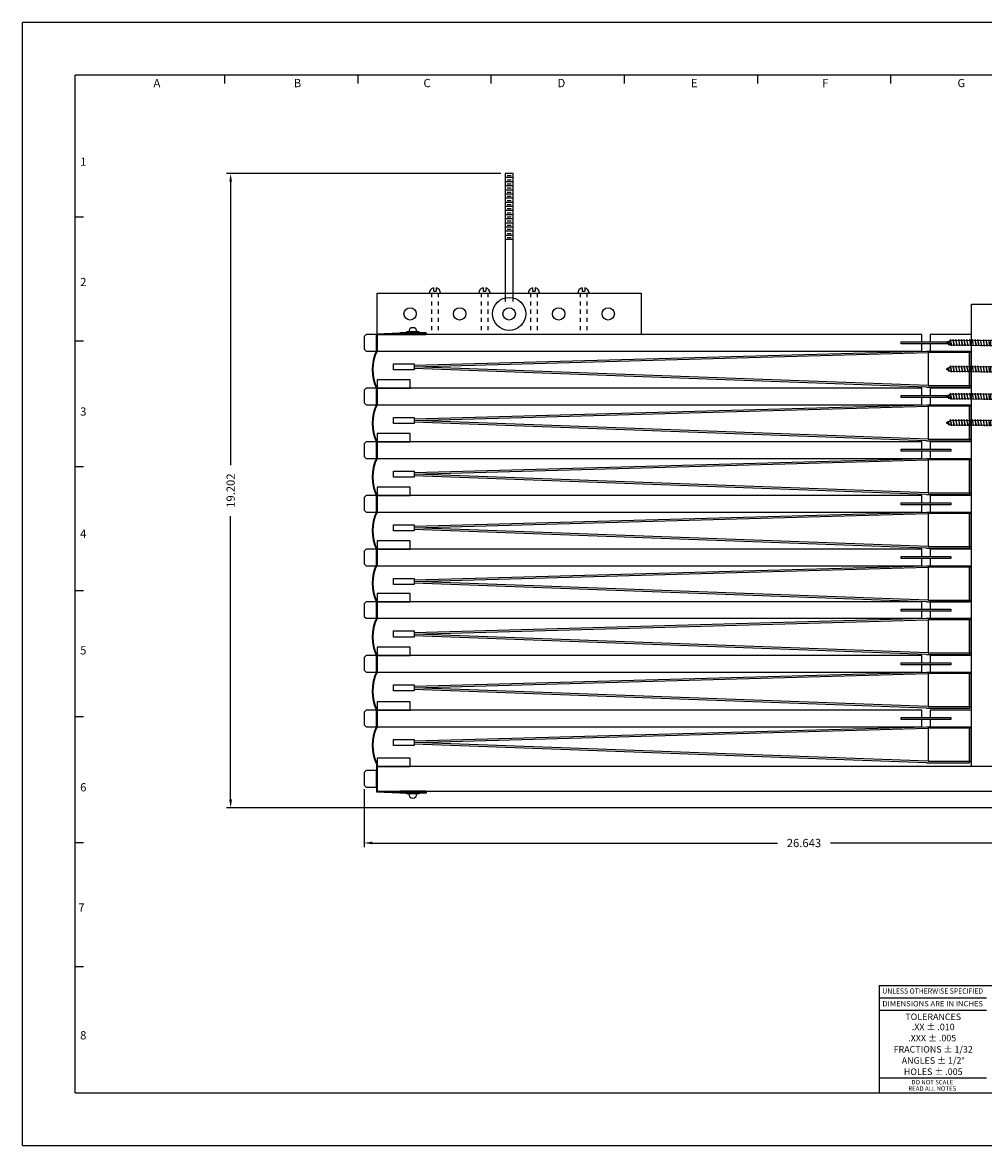
# Model space of a CAD drawing. Extents: x 0 to 44, y 0 to 34.
# Drawn here: x 0 to 29.1, y 0 to 34 of the extents above; entities that cross this region are included whole.
import ezdxf
from ezdxf.enums import TextEntityAlignment as Align

# ---------------------------------------------------------------- set-up
doc = ezdxf.new("R2010")
doc.units = 0
doc.header["$LTSCALE"] = 2
doc.header["$MEASUREMENT"] = 0
doc.linetypes.add('HIDDEN', pattern=[0.124, 0.062, -0.062])
doc.layers.get('0').update_dxf_attribs({"linetype": 'CONTINUOUS'})
doc.layers.get('DEFPOINTS').update_dxf_attribs({"linetype": 'CONTINUOUS'})
for name, color, linetype in [('2', 2, 'CONTINUOUS'), ('3', 3, 'CONTINUOUS'), ('4', 4, 'CONTINUOUS'), ('BAGS', 5, 'CONTINUOUS'), ('OBJ', 1, 'CONTINUOUS'), ('PADDLE HINGE', 1, 'CONTINUOUS'), ('TWILL TAPE', 80, 'CONTINUOUS')]:
    doc.layers.add(name, color=color, linetype=linetype)
doc.styles.add('SIMPLEX', font='SIMPLEX.shx')
doc.dimstyles.get("Standard").update_dxf_attribs({"dimtxt": 0.18, "dimasz": 0.18, "dimexe": 0.18, "dimexo": 0.0625, "dimgap": 0.09, "dimtad": 0, "dimtih": 1, "dimtoh": 1, "dimdec": 4, "dimzin": 0, "dimdsep": 46, "dimtxsty": 'STANDARD', "dimcen": 0.09, "dimadec": 0, "dimazin": 0, "dimtfac": 1, "dimtdec": 4, "dimtofl": 0, "dimtmove": 0, "dimatfit": 3, "dimfxl": 1, "dimtolj": 1, "dimtzin": 0, "dimarcsym": 0})

# ---------------------------------------------------------------- blocks, each defined once
blk = doc.blocks.new('SCREW-WASHER')
for p, q in [((-2.137, 0), (-2.022, 0.067)), ((-2.137, 0), (-2.061, -0.044)), ((-2.078, 0.052), (-2.083, 0.031)), ((-2.078, 0.052), (-2.051, -0.049)), ((-2.056, -0.075), (-2.078, 0.052)), ((-2.022, 0.067), (-0.794, 0.078)), ((-2.009, 0.095), (-2.016, 0.068)), ((-1.972, -0.068), (-2.009, 0.095)), ((-1.976, -0.096), (-2.009, 0.095)), ((-1.926, 0.095), (-1.933, 0.069)), ((-1.889, -0.069), (-1.926, 0.095)), ((-1.893, -0.096), (-1.926, 0.095)), ((-1.843, 0.095), (-1.85, 0.069)), ((-1.806, -0.069), (-1.843, 0.095)), ((-1.81, -0.096), (-1.843, 0.095)), ((-1.76, 0.095), (-1.767, 0.069)), ((-1.723, -0.07), (-1.76, 0.095)), ((-1.727, -0.096), (-1.76, 0.095)), ((-1.677, 0.095), (-1.684, 0.07)), ((-1.64, -0.071), (-1.677, 0.095)), ((-1.644, -0.096), (-1.677, 0.095)), ((-1.594, 0.095), (-1.6, 0.071)), ((-1.562, -0.094), (-1.594, 0.095)), ((-1.558, -0.072), (-1.594, 0.095)), ((-1.511, 0.095), (-1.517, 0.072)), ((-1.479, -0.094), (-1.511, 0.095)), ((-1.475, -0.073), (-1.511, 0.095)), ((-1.428, 0.095), (-1.434, 0.072)), ((-1.392, -0.074), (-1.428, 0.095)), ((-1.395, -0.096), (-1.428, 0.095)), ((-1.345, 0.095), (-1.351, 0.073)), ((-1.309, -0.075), (-1.345, 0.095)), ((-1.312, -0.096), (-1.345, 0.095)), ((-1.262, 0.095), (-1.267, 0.075)), ((-1.226, -0.075), (-1.262, 0.095)), ((-1.229, -0.096), (-1.262, 0.095)), ((-1.179, 0.095), (-1.185, 0.072)), ((-1.143, -0.077), (-1.179, 0.095)), ((-1.146, -0.097), (-1.179, 0.095)), ((-1.096, 0.094), (-1.102, 0.071)), ((-1.059, -0.078), (-1.096, 0.094)), ((-1.063, -0.098), (-1.096, 0.094)), ((-1.013, 0.093), (-1.019, 0.07)), ((-0.976, -0.079), (-1.013, 0.093)), ((-0.98, -0.099), (-1.013, 0.093)), ((-0.929, 0.092), (-0.936, 0.069)), ((-0.893, -0.08), (-0.929, 0.092)), ((-0.896, -0.1), (-0.929, 0.092)), ((-0.846, 0.091), (-0.852, 0.068)), ((-0.81, -0.081), (-0.846, 0.091)), ((-0.813, -0.101), (-0.846, 0.091)), ((-0.794, 0.078), (0, 0.078)), ((-0.794, 0.078), (-0.794, -0.078)), ((0, 0.078), (0.113, 0.179)), ((0, -0.078), (0, 0.078)), ((0.113, -0.179), (0.113, 0.179)), ((-2.051, -0.049), (-2.056, -0.075)), ((-2.051, -0.049), (-2.022, -0.067)), ((-2.022, -0.067), (-0.794, -0.078)), ((-1.971, -0.067), (-1.976, -0.096)), ((-1.889, -0.068), (-1.893, -0.096)), ((-1.806, -0.069), (-1.81, -0.096)), ((-1.723, -0.07), (-1.727, -0.096)), ((-1.64, -0.071), (-1.644, -0.096)), ((-1.558, -0.072), (-1.562, -0.094)), ((-1.475, -0.073), (-1.479, -0.094)), ((-1.392, -0.074), (-1.395, -0.096)), ((-1.309, -0.075), (-1.312, -0.096)), ((-1.226, -0.075), (-1.229, -0.096)), ((-1.143, -0.077), (-1.146, -0.097)), ((-1.059, -0.078), (-1.063, -0.098)), ((-0.976, -0.079), (-0.98, -0.099)), ((-0.893, -0.08), (-0.896, -0.1)), ((-0.81, -0.081), (-0.813, -0.101)), ((-0.794, -0.078), (0, -0.078)), ((0, -0.078), (0.113, -0.179))]:
    blk.add_line(p, q)
at = {"layer": '3'}
for p, q in [((0.043, 0.296), (0, 0.296)), ((0.105, 0.172), (0.105, 0.234)), ((0.043, -0.296), (0, -0.296)), ((0.105, -0.234), (0.105, -0.172))]:
    blk.add_line(p, q, dxfattribs=at)
for centre, start, end in [((0.043, 0.234), 0, 90), ((0.043, -0.234), 270, 0)]:
    blk.add_arc(centre, 0.062, start, end, dxfattribs=at)
blk = doc.blocks.new('*D2')
at = {"layer": '3', "color": 0, "lineweight": -2}
for p, q in [((10.347, 10.786), (10.347, 9.034)), ((36.99, 10.101), (36.99, 9.034)), ((10.597, 9.159), (22.87, 9.159)), ((36.74, 9.159), (24.468, 9.159))]:
    blk.add_line(p, q, dxfattribs=at)
at = {"layer": '3', "color": 0}
for points in [[(10.597, 9.201), (10.597, 9.118), (10.347, 9.159)], [(36.74, 9.201), (36.74, 9.118), (36.99, 9.159)]]:
    blk.add_solid(points, dxfattribs=at)
at = {"layer": 'DEFPOINTS', "color": 0}
for p in [(10.347, 10.911), (36.99, 10.226), (36.99, 9.159)]:
    blk.add_point(p, dxfattribs=at)
at = {"layer": '3', "color": 0, "insert": (23.669, 9.159), "char_height": 0.25, "attachment_point": 5, "style": 'SIMPLEX'}
blk.add_mtext('\\A1;26.643', dxfattribs=at)
blk = doc.blocks.new('*D3')
at = {"layer": '3', "color": 0, "lineweight": -2}
for p, q in [((14.49, 29.428), (6.18, 29.428)), ((6.305, 29.178), (6.305, 20.602)), ((6.305, 10.476), (6.305, 19.052)), ((29.99, 10.226), (6.18, 10.226))]:
    blk.add_line(p, q, dxfattribs=at)
at = {"layer": '3', "color": 0}
for points in [[(6.263, 29.178), (6.346, 29.178), (6.305, 29.428)], [(6.263, 10.476), (6.346, 10.476), (6.305, 10.226)]]:
    blk.add_solid(points, dxfattribs=at)
at = {"layer": 'DEFPOINTS', "color": 0}
for p in [(14.615, 29.428), (6.305, 10.226), (30.115, 10.226)]:
    blk.add_point(p, dxfattribs=at)
at = {"layer": '3', "color": 0, "insert": (6.305, 19.827), "char_height": 0.25, "attachment_point": 5, "rotation": 90, "style": 'SIMPLEX'}
blk.add_mtext('\\A1;19.202', dxfattribs=at)

msp = doc.modelspace()

# ---------------------------------------------------------------- linework, layer by layer
for p, q in [((14.8652, 29.4276), (14.6152, 29.4276)), ((14.6152, 29.4276), (14.6152, 25.5526)), ((14.8652, 29.3026), (14.6152, 29.3026)), ((14.6777, 29.3651), (14.8027, 29.3651)), ((14.6777, 29.2401), (14.8027, 29.2401)), ((14.8652, 25.5526), (14.8652, 29.4276)), ((14.8652, 29.1776), (14.6152, 29.1776)), ((14.8652, 29.0526), (14.6152, 29.0526)), ((14.8652, 28.9276), (14.6152, 28.9276)), ((14.6777, 29.1151), (14.8027, 29.1151)), ((14.6777, 28.9901), (14.8027, 28.9901)), ((14.8652, 28.8026), (14.6152, 28.8026)), ((14.8652, 28.6776), (14.6152, 28.6776)), ((14.6777, 28.8651), (14.8027, 28.8651)), ((14.6777, 28.7401), (14.8027, 28.7401)), ((14.6777, 28.6151), (14.8027, 28.6151)), ((14.8652, 28.5526), (14.6152, 28.5526)), ((14.8652, 28.4276), (14.6152, 28.4276)), ((14.8652, 28.3026), (14.6152, 28.3026)), ((14.6777, 28.4901), (14.8027, 28.4901)), ((14.6777, 28.3651), (14.8027, 28.3651)), ((14.6777, 28.2401), (14.8027, 28.2401)), ((14.8652, 28.1776), (14.6152, 28.1776)), ((14.8652, 28.0526), (14.6152, 28.0526)), ((14.8652, 27.9276), (14.6152, 27.9276)), ((14.6777, 28.1151), (14.8027, 28.1151)), ((14.6777, 27.9901), (14.8027, 27.9901)), ((14.8652, 27.8026), (14.6152, 27.8026)), ((14.8652, 27.6776), (14.6152, 27.6776)), ((14.8652, 27.5526), (14.6152, 27.5526)), ((14.6777, 27.8651), (14.8027, 27.8651)), ((14.6777, 27.7401), (14.8027, 27.7401)), ((14.6777, 27.6151), (14.8027, 27.6151)), ((14.8652, 27.4276), (14.6152, 27.4276)), ((14.6777, 27.4901), (14.8027, 27.4901)), ((25.945, 4.85), (42.4, 4.85)), ((25.945, 4.4749), (29.195, 4.4749)), ((25.945, 4.1), (29.195, 4.1)), ((25.945, 2.0502), (29.195, 2.0502))]:
    msp.add_line(p, q)
msp.add_lwpolyline([(12.2149, 24.5526), (10.7402, 24.5526), (10.7402, 25.8026), (18.7402, 25.8026), (18.7402, 24.5526)])
at = {"layer": '3'}
for p, q in [((6.1292, 32.15), (6.1292, 32.4)), ((10.1637, 32.15), (10.1637, 32.4)), ((14.1982, 32.15), (14.1982, 32.4)), ((18.2326, 32.15), (18.2326, 32.4)), ((22.2671, 32.15), (22.2671, 32.4)), ((26.3016, 32.15), (26.3016, 32.4)), ((1.85, 28.1084), (1.6, 28.1084)), ((12.4486, 25.9689), (12.4486, 25.8621)), ((12.4486, 25.8621), (12.5293, 25.8621)), ((12.5318, 25.9689), (12.5318, 25.8621)), ((13.9486, 25.9689), (13.9486, 25.8621)), ((13.9486, 25.8621), (14.0293, 25.8621)), ((14.0318, 25.9689), (14.0318, 25.8621)), ((15.4486, 25.9689), (15.4486, 25.8621)), ((15.4486, 25.8621), (15.5293, 25.8621)), ((15.5318, 25.9689), (15.5318, 25.8621)), ((16.9486, 25.9689), (16.9486, 25.8621)), ((16.9486, 25.8621), (17.0293, 25.8621)), ((17.0318, 25.9689), (17.0318, 25.8621)), ((10.7221, 24.5726), (11.4302, 24.6032)), ((11.4302, 24.5832), (10.7402, 24.5526)), ((1.85, 24.3541), (1.6, 24.3541)), ((1.85, 20.5437), (1.6, 20.5437)), ((1.85, 16.7894), (1.6, 16.7894)), ((1.85, 12.9791), (1.6, 12.9791)), ((10.7221, 10.7059), (11.4209, 10.6753)), ((10.7402, 10.7259), (11.4209, 10.6953)), ((1.85, 9.1687), (1.6, 9.1687)), ((1.85, 5.4144), (1.6, 5.4144))]:
    msp.add_line(p, q, dxfattribs=at)
for centre, start, end in [((12.4902, 25.8026), 104.04918, 180), ((12.4902, 25.8026), 0, 75.95082), ((13.9902, 25.8026), 104.04918, 180), ((13.9902, 25.8026), 0, 75.95082), ((15.4902, 25.8026), 104.04918, 180), ((15.4902, 25.8026), 0, 75.95082), ((16.9902, 25.8026), 104.04918, 180), ((16.9902, 25.8026), 0, 75.95082)]:
    msp.add_arc(centre, 0.1715, start, end, dxfattribs=at)
at = {"layer": '4'}
for p, q in [((44, 34), (0, 34)), ((0, 0), (0, 34)), ((1.6, 1.6), (1.6, 32.4)), ((42.4, 32.4), (1.6, 32.4)), ((25.945, 4.85), (25.945, 1.6)), ((1.6, 1.6), (42.4, 1.6)), ((0, 0), (44, 0))]:
    msp.add_line(p, q, dxfattribs=at)
at = {"layer": '4', "color": 7, "linetype": 'HIDDEN'}
for p, q in [((12.3882, 25.8026), (12.3882, 24.5526)), ((12.5922, 25.8026), (12.5922, 24.5526)), ((13.8882, 25.8026), (13.8882, 24.5526)), ((14.0922, 25.8026), (14.0922, 24.5526)), ((15.3882, 25.8026), (15.3882, 24.5526)), ((15.3882, 25.8026), (15.3882, 24.5526)), ((15.5922, 25.8026), (15.5922, 24.5526)), ((15.5922, 25.8026), (15.5922, 24.5526)), ((16.8882, 25.8026), (16.8882, 24.5526)), ((17.0922, 25.8026), (17.0922, 24.5526))]:
    msp.add_line(p, q, dxfattribs=at)
at = {"layer": '4', "color": 7}
for points in [[(30.1152, 25.4759), (30.1152, 11.4759), (28.7402, 11.4759), (28.7402, 25.4759), (30.1152, 25.4759)], [(10.7221, 24.0526), (10.7221, 24.5526), (10.4071, 24.5526), (10.3471, 24.4926), (10.3471, 24.1126), (10.4071, 24.0526), (10.7221, 24.0526)], [(10.7221, 22.4286), (10.7221, 22.9286), (10.4071, 22.9286), (10.3471, 22.8686), (10.3471, 22.4886), (10.4071, 22.4286), (10.7221, 22.4286)], [(10.7221, 20.8026), (10.7221, 21.3026), (10.4071, 21.3026), (10.3471, 21.2426), (10.3471, 20.8626), (10.4071, 20.8026), (10.7221, 20.8026)], [(10.7221, 19.1786), (10.7221, 19.6786), (10.4071, 19.6786), (10.3471, 19.6186), (10.3471, 19.2386), (10.4071, 19.1786), (10.7221, 19.1786)], [(10.7221, 17.5531), (10.7221, 18.0531), (10.4071, 18.0531), (10.3471, 17.9931), (10.3471, 17.6131), (10.4071, 17.5531), (10.7221, 17.5531)], [(10.7221, 15.9608), (10.7221, 16.4608), (10.4071, 16.4608), (10.3471, 16.4008), (10.3471, 16.0208), (10.4071, 15.9608), (10.7221, 15.9608)], [(10.7221, 14.3348), (10.7221, 14.8348), (10.4071, 14.8348), (10.3471, 14.7748), (10.3471, 14.3948), (10.4071, 14.3348), (10.7221, 14.3348)], [(10.7221, 12.6786), (10.7221, 13.1786), (10.4071, 13.1786), (10.3471, 13.1186), (10.3471, 12.7386), (10.4071, 12.6786), (10.7221, 12.6786)], [(10.7402, 11.4759), (11.7402, 11.4759), (11.7402, 11.7259), (10.7402, 11.7259), (10.7402, 11.4759)], [(10.7221, 10.8509), (10.7221, 11.3509), (10.4071, 11.3509), (10.3471, 11.2909), (10.3471, 10.9109), (10.4071, 10.8509), (10.7221, 10.8509)], [(30.1152, 11.4759), (10.7402, 11.4759), (10.7402, 10.7259), (30.1152, 10.7259), (30.1152, 11.4759)]]:
    msp.add_lwpolyline(points, dxfattribs=at)
for centre, radius in [((14.7402, 25.1776), 0.5), ((11.7402, 25.1776), 0.1875), ((13.2402, 25.1776), 0.1875), ((14.7402, 25.1776), 0.1875), ((16.2402, 25.1776), 0.1875), ((16.2402, 25.1776), 0.1875), ((17.7402, 25.1776), 0.1875)]:
    msp.add_circle(centre, radius, dxfattribs=at)
at = {"layer": 'BAGS'}
for p, q in [((27.3807, 24.0527), (28.6777, 24.0527)), ((28.6777, 24.0057), (28.6777, 24.0527)), ((27.3807, 22.9587), (28.6777, 22.9587)), ((28.6777, 23.0057), (28.6777, 22.9587)), ((27.3807, 22.4287), (28.6777, 22.4287)), ((28.6777, 22.3817), (28.6777, 22.4287)), ((27.3807, 21.3347), (28.6777, 21.3347)), ((28.6777, 21.3817), (28.6777, 21.3347)), ((27.3807, 20.8027), (28.6777, 20.8027)), ((28.6777, 20.7557), (28.6777, 20.8027)), ((28.6777, 19.7557), (28.6777, 19.7087)), ((27.3807, 19.7087), (28.6777, 19.7087)), ((27.3807, 19.1787), (28.6777, 19.1787)), ((28.6777, 19.1317), (28.6777, 19.1787)), ((27.3807, 18.0847), (28.6777, 18.0847)), ((28.6777, 18.1317), (28.6777, 18.0847)), ((27.3807, 17.5532), (28.6777, 17.5532)), ((28.6777, 17.5062), (28.6777, 17.5532)), ((27.3807, 16.4592), (28.6777, 16.4592)), ((28.6777, 16.5062), (28.6777, 16.4592)), ((27.3807, 15.9609), (28.6777, 15.9609)), ((28.6777, 15.9139), (28.6777, 15.9609)), ((27.3807, 14.8669), (28.6777, 14.8669)), ((28.6777, 14.9139), (28.6777, 14.8669)), ((27.3807, 14.3349), (28.6777, 14.3349)), ((28.6777, 14.2879), (28.6777, 14.3349)), ((28.6777, 13.2879), (28.6777, 13.2409)), ((27.3807, 13.2409), (28.6777, 13.2409)), ((27.3807, 12.6787), (28.6777, 12.6787)), ((28.6777, 12.6317), (28.6777, 12.6787)), ((27.3807, 11.5847), (28.6777, 11.5847)), ((28.6777, 11.6317), (28.6777, 11.5847))]:
    msp.add_line(p, q, dxfattribs=at)
for points in [[(11.8652, 23.6262), (27.3807, 24.0527)], [(11.8665, 23.5763), (27.4277, 24.0057)], [(28.6777, 23.0057), (28.6777, 24.0057), (27.4277, 24.0057), (27.4277, 23.0057), (28.6777, 23.0057)], [(28.7402, 23.0057), (28.7402, 24.0057), (28.6777, 24.0057), (28.6777, 23.0057), (28.7402, 23.0057)], [(11.2402, 23.4832), (11.2402, 23.6692), (11.8652, 23.6692), (11.8652, 23.4832), (11.2402, 23.4832)], [(27.3807, 22.9587), (11.8652, 23.5262)], [(27.4277, 23.0057), (11.867, 23.5762)], [(11.8652, 22.0022), (27.3807, 22.4287)], [(11.8665, 21.9523), (27.4277, 22.3817)], [(28.6777, 21.3817), (28.6777, 22.3817), (27.4277, 22.3817), (27.4277, 21.3817), (28.6777, 21.3817)], [(28.7402, 21.3817), (28.7402, 22.3817), (28.6777, 22.3817), (28.6777, 21.3817), (28.7402, 21.3817)], [(11.2402, 21.8592), (11.2402, 22.0452), (11.8652, 22.0452), (11.8652, 21.8592), (11.2402, 21.8592)], [(27.3807, 21.3347), (11.8652, 21.9022)], [(27.4277, 21.3817), (11.867, 21.9522)], [(11.8652, 20.3762), (27.3807, 20.8027)], [(11.8665, 20.3263), (27.4277, 20.7557)], [(28.6777, 19.7557), (28.6777, 20.7557), (27.4277, 20.7557), (27.4277, 19.7557), (28.6777, 19.7557)], [(28.7402, 19.7557), (28.7402, 20.7557), (28.6777, 20.7557), (28.6777, 19.7557), (28.7402, 19.7557)], [(11.2402, 20.2332), (11.2402, 20.4192), (11.8652, 20.4192), (11.8652, 20.2332), (11.2402, 20.2332)], [(27.3807, 19.7087), (11.8652, 20.2762)], [(27.4277, 19.7557), (11.867, 20.3262)], [(11.8652, 18.7522), (27.3807, 19.1787)], [(11.8665, 18.7023), (27.4277, 19.1317)], [(28.6777, 18.1317), (28.6777, 19.1317), (27.4277, 19.1317), (27.4277, 18.1317), (28.6777, 18.1317)], [(28.7402, 18.1317), (28.7402, 19.1317), (28.6777, 19.1317), (28.6777, 18.1317), (28.7402, 18.1317)], [(11.2402, 18.6092), (11.2402, 18.7952), (11.8652, 18.7952), (11.8652, 18.6092), (11.2402, 18.6092)], [(27.4277, 18.1317), (11.867, 18.7022)], [(27.3807, 18.0847), (11.8652, 18.6522)], [(11.8652, 17.1267), (27.3807, 17.5532)], [(11.8665, 17.0768), (27.4277, 17.5062)], [(28.6777, 16.5062), (28.6777, 17.5062), (27.4277, 17.5062), (27.4277, 16.5062), (28.6777, 16.5062)], [(28.7402, 16.5062), (28.7402, 17.5062), (28.6777, 17.5062), (28.6777, 16.5062), (28.7402, 16.5062)], [(11.2402, 16.9837), (11.2402, 17.1697), (11.8652, 17.1697), (11.8652, 16.9837), (11.2402, 16.9837)], [(27.3807, 16.4592), (11.8652, 17.0267)], [(27.4277, 16.5062), (11.867, 17.0767)], [(11.8652, 15.5345), (27.3807, 15.9609)], [(11.8665, 15.4845), (27.4277, 15.9139)], [(28.6777, 14.9139), (28.6777, 15.9139), (27.4277, 15.9139), (27.4277, 14.9139), (28.6777, 14.9139)], [(28.7402, 14.9139), (28.7402, 15.9139), (28.6777, 15.9139), (28.6777, 14.9139), (28.7402, 14.9139)], [(11.2402, 15.3915), (11.2402, 15.5775), (11.8652, 15.5775), (11.8652, 15.3915), (11.2402, 15.3915)], [(27.3807, 14.8669), (11.8652, 15.4345)], [(27.4277, 14.9139), (11.867, 15.4845)], [(11.8652, 13.9085), (27.3807, 14.3349)], [(11.8665, 13.8585), (27.4277, 14.2879)], [(28.6777, 13.2879), (28.6777, 14.2879), (27.4277, 14.2879), (27.4277, 13.2879), (28.6777, 13.2879)], [(28.7402, 13.2879), (28.7402, 14.2879), (28.6777, 14.2879), (28.6777, 13.2879), (28.7402, 13.2879)], [(11.2402, 13.7655), (11.2402, 13.9515), (11.8652, 13.9515), (11.8652, 13.7655), (11.2402, 13.7655)], [(27.3807, 13.2409), (11.8652, 13.8085)], [(27.4277, 13.2879), (11.867, 13.8585)], [(11.8652, 12.2522), (27.3807, 12.6787)], [(11.8665, 12.2023), (27.4277, 12.6317)], [(28.6777, 11.6317), (28.6777, 12.6317), (27.4277, 12.6317), (27.4277, 11.6317), (28.6777, 11.6317)], [(28.7402, 11.6317), (28.7402, 12.6317), (28.6777, 12.6317), (28.6777, 11.6317), (28.7402, 11.6317)], [(11.2402, 12.1092), (11.2402, 12.2952), (11.8652, 12.2952), (11.8652, 12.1092), (11.2402, 12.1092)], [(27.3807, 11.5847), (11.8652, 12.1522)], [(27.4277, 11.6317), (11.867, 12.2022)]]:
    msp.add_lwpolyline(points, dxfattribs=at)
at = {"layer": 'OBJ'}
for points in [[(27.4902, 24.2713), (27.4902, 24.0526), (28.7402, 24.0526), (28.7402, 24.5526), (27.4902, 24.5526), (27.4902, 24.3338)], [(27.4902, 22.6473), (27.4902, 22.4286), (28.7402, 22.4286), (28.7402, 22.9286), (27.4902, 22.9286), (27.4902, 22.7098)], [(27.4902, 21.0213), (27.4902, 20.8026), (28.7402, 20.8026), (28.7402, 21.3026), (27.4902, 21.3026), (27.4902, 21.0838)], [(27.4902, 19.3973), (27.4902, 19.1786), (28.7402, 19.1786), (28.7402, 19.6786), (27.4902, 19.6786), (27.4902, 19.4598)], [(27.4902, 17.7718), (27.4902, 17.5531), (28.7402, 17.5531), (28.7402, 18.0531), (27.4902, 18.0531), (27.4902, 17.8343)], [(27.4902, 16.1796), (27.4902, 15.9608), (28.7402, 15.9608), (28.7402, 16.4608), (27.4902, 16.4608), (27.4902, 16.2421)], [(27.4902, 14.5536), (27.4902, 14.3348), (28.7402, 14.3348), (28.7402, 14.8348), (27.4902, 14.8348), (27.4902, 14.6161)], [(27.4902, 12.8973), (27.4902, 12.6786), (28.7402, 12.6786), (28.7402, 13.1786), (27.4902, 13.1786), (27.4902, 12.9598)]]:
    msp.add_lwpolyline(points, dxfattribs=at)
for points in [[(26.6152, 24.3338), (28.1152, 24.3338), (28.1152, 24.2713), (26.6152, 24.2713)], [(26.6152, 22.7098), (28.1152, 22.7098), (28.1152, 22.6473), (26.6152, 22.6473)], [(26.6152, 21.0838), (28.1152, 21.0838), (28.1152, 21.0213), (26.6152, 21.0213)], [(26.6152, 19.4598), (28.1152, 19.4598), (28.1152, 19.3973), (26.6152, 19.3973)], [(26.6152, 17.8343), (28.1152, 17.8343), (28.1152, 17.7718), (26.6152, 17.7718)], [(26.6152, 16.2421), (28.1152, 16.2421), (28.1152, 16.1796), (26.6152, 16.1796)], [(26.6152, 14.6161), (28.1152, 14.6161), (28.1152, 14.5536), (26.6152, 14.5536)], [(26.6152, 12.9598), (28.1152, 12.9598), (28.1152, 12.8973), (26.6152, 12.8973)]]:
    msp.add_lwpolyline(points, close=True, dxfattribs=at)
at = {"layer": 'PADDLE HINGE'}
for points in [[(27.2402, 24.3338), (27.2402, 24.5526), (10.7402, 24.5526), (10.7402, 24.0526), (27.2402, 24.0526), (27.2402, 24.2713)], [(12.2149, 24.5526), (10.7402, 24.5526), (10.7402, 24.0526), (27.2402, 24.0526), (27.2402, 24.2713)], [(10.7402, 22.9286), (11.7402, 22.9286), (11.7402, 23.1786), (10.7402, 23.1786), (10.7402, 22.9286)], [(27.2402, 22.7098), (27.2402, 22.9286), (10.7402, 22.9286), (10.7402, 22.4286), (27.2402, 22.4286), (27.2402, 22.6473)], [(10.7402, 21.3026), (11.7402, 21.3026), (11.7402, 21.5526), (10.7402, 21.5526), (10.7402, 21.3026)], [(27.2402, 21.0838), (27.2402, 21.3026), (10.7402, 21.3026), (10.7402, 20.8026), (27.2402, 20.8026), (27.2402, 21.0213)], [(10.7402, 19.6786), (11.7402, 19.6786), (11.7402, 19.9286), (10.7402, 19.9286), (10.7402, 19.6786)], [(27.2402, 19.4598), (27.2402, 19.6786), (10.7402, 19.6786), (10.7402, 19.1786), (27.2402, 19.1786), (27.2402, 19.3973)], [(10.7402, 18.0531), (11.7402, 18.0531), (11.7402, 18.3031), (10.7402, 18.3031), (10.7402, 18.0531)], [(27.2402, 17.8343), (27.2402, 18.0531), (10.7402, 18.0531), (10.7402, 17.5531), (27.2402, 17.5531), (27.2402, 17.7718)], [(10.7402, 16.4608), (11.7402, 16.4608), (11.7402, 16.7108), (10.7402, 16.7108), (10.7402, 16.4608)], [(27.2402, 16.2421), (27.2402, 16.4608), (10.7402, 16.4608), (10.7402, 15.9608), (27.2402, 15.9608), (27.2402, 16.1796)], [(10.7402, 14.8348), (11.7402, 14.8348), (11.7402, 15.0848), (10.7402, 15.0848), (10.7402, 14.8348)], [(27.2402, 14.6161), (27.2402, 14.8348), (10.7402, 14.8348), (10.7402, 14.3348), (27.2402, 14.3348), (27.2402, 14.5536)], [(10.7402, 13.1786), (11.7402, 13.1786), (11.7402, 13.4286), (10.7402, 13.4286), (10.7402, 13.1786)], [(27.2402, 12.9598), (27.2402, 13.1786), (10.7402, 13.1786), (10.7402, 12.6786), (27.2402, 12.6786), (27.2402, 12.8973)]]:
    msp.add_lwpolyline(points, dxfattribs=at)
at = {"layer": 'TWILL TAPE'}
for p, q in [((10.7221, 24.0612), (10.7221, 24.5726)), ((10.7402, 24.5526), (12.2149, 24.5526)), ((12.2149, 24.6032), (11.4302, 24.6032)), ((12.2149, 24.5832), (11.4302, 24.5832)), ((11.4302, 24.5726), (12.2149, 24.5726)), ((11.4302, 24.5726), (11.4302, 24.5526)), ((10.7221, 22.92), (10.7221, 22.4352)), ((10.7221, 21.294), (10.7221, 20.8112)), ((10.7221, 19.67), (10.7221, 19.1857)), ((10.7221, 18.0445), (10.7221, 17.5531)), ((10.7221, 16.4522), (10.7221, 15.9674)), ((10.7221, 14.8262), (10.7221, 14.3434)), ((10.7221, 13.17), (10.7221, 12.6872)), ((10.7221, 11.546), (10.7221, 10.7059)), ((11.4209, 10.6953), (12.2149, 10.6953)), ((11.4209, 10.6753), (12.2149, 10.6753)), ((12.2149, 10.7259), (11.4302, 10.7259)), ((11.4302, 10.7259), (11.4302, 10.7059)), ((12.2149, 10.7059), (11.4302, 10.7059))]:
    msp.add_line(p, q, dxfattribs=at)
at = {"layer": 'TWILL TAPE', "color": 7}
for p, q in [((12.0125, 24.6352), (11.6325, 24.6352)), ((11.6325, 24.6352), (11.6325, 24.6032)), ((11.6325, 24.6032), (12.0125, 24.6032)), ((12.0125, 24.6032), (12.0125, 24.6352)), ((11.6325, 10.6433), (11.6325, 10.6753)), ((11.6325, 10.6753), (12.0125, 10.6753)), ((12.0125, 10.6433), (11.6325, 10.6433)), ((12.0125, 10.6753), (12.0125, 10.6433))]:
    msp.add_line(p, q, dxfattribs=at)
for centre, start, end in [((11.8225, 24.6352), 0, 180), ((11.8225, 10.6433), 180, 0)]:
    msp.add_arc(centre, 0.125, start, end, dxfattribs=at)
at = {"layer": 'TWILL TAPE'}
for centre, radius, start, end in [((12.2149, 24.5779), 0.0253, 270, 90), ((12.2149, 24.5779), 0.00531, 270, 90), ((11.9198, 23.4906), 1.3266, 154.52506, 205.47494), ((11.9198, 23.4906), 1.3066, 154.52506, 205.47494), ((11.9198, 21.8646), 1.3266, 154.52506, 205.47494), ((11.9198, 21.8646), 1.3066, 154.52506, 205.47494), ((11.9198, 20.2406), 1.3266, 154.52506, 205.47494), ((11.9198, 20.2406), 1.3066, 154.52506, 205.47494), ((11.9198, 18.6151), 1.3266, 154.52506, 205.47494), ((11.9198, 18.6151), 1.3066, 154.52506, 205.47494), ((11.9198, 17.0228), 1.3266, 154.52506, 205.47494), ((11.9198, 17.0228), 1.3066, 154.52506, 205.47494), ((11.9198, 15.3968), 1.3266, 154.52506, 205.47494), ((11.9198, 15.3968), 1.3066, 154.52506, 205.47494), ((11.9921, 13.7567), 1.399, 155.20325, 204.79675), ((11.9921, 13.7567), 1.379, 155.21335, 204.78665), ((11.9198, 12.1166), 1.3266, 154.52506, 205.47494), ((11.9198, 12.1166), 1.3066, 154.52506, 205.47494), ((12.2149, 10.7006), 0.0253, 270, 90), ((12.2149, 10.7006), 0.00531, 270, 90)]:
    msp.add_arc(centre, radius, start, end, dxfattribs=at)

# ---------------------------------------------------------------- block references
at = {"layer": '3'}
for p in [(30.1152, 24.3026), (30.1152, 23.5057), (30.1152, 22.6786), (30.1152, 21.8817)]:
    msp.add_blockref('SCREW-WASHER', p, dxfattribs=at)

# ---------------------------------------------------------------- texts
at = {"layer": '2', "style": 'SIMPLEX'}
for s, p in [('A', (4.0711, 32.0405)), ('B', (8.3297, 32.0405)), ('C', (12.2527, 32.0405)), ('D', (16.3228, 32.0405)), ('E', (20.3439, 32.0405)), ('F', (24.3159, 32.0405)), ('G', (28.4351, 32.0405)), ('1', (1.8421, 29.6604)), ('2', (1.8421, 26.0182)), ('3', (1.8421, 22.0958)), ('4', (1.8421, 18.3975)), ('5', (1.8421, 14.8673)), ('6', (1.8421, 10.7208)), ('7', (1.786, 7.0785)), ('8', (1.8421, 3.2122))]:
    msp.add_text(s, height=0.25, dxfattribs=at).set_placement(p, align=Align.CENTER)
at = {"layer": '3', "style": 'SIMPLEX'}
for s, width, p, p2 in [('UNLESS OTHERWISE SPECIFIED', 0.843667, (26.0428, 4.5981), (29.0922, 4.5981)), ('DIMENSIONS ARE IN INCHES', 0.916364, (26.0428, 4.2135), (29.0922, 4.2135))]:
    msp.add_text(s, height=0.15846, dxfattribs=dict(at, width=width)).set_placement(p, p2, align=Align.FIT)
for s, height, p in [('TOLERANCES', 0.19775, (27.5827, 3.7993)), ('.XX %%P .010', 0.19775, (27.5827, 3.4921)), ('.XXX %%P .005 ', 0.19775, (27.5827, 3.1531)), ('FRACTIONS %%P 1/32', 0.19775, (27.5827, 2.8141)), ('ANGLES %%P 1/2%%D', 0.19775, (27.5827, 2.4751)), ('HOLES %%P .005', 0.19775, (27.5827, 2.1361)), ('READ ALL NOTES', 0.13447, (27.5548, 1.658)), ('DO NOT SCALE', 0.13447, (27.5548, 1.8496))]:
    msp.add_text(s, height=height, dxfattribs=at).set_placement(p, align=Align.CENTER)

# ---------------------------------------------------------------- dimensions: what is measured, and where the dimension line sits
at = {"layer": '3'}
dim = msp.add_linear_dim(base=(6.3046, 10.2259), p1=(14.6152, 29.4276), p2=(30.1152, 10.2259), angle=90, dimstyle='STANDARD', override={"dimscale": 2, "dimtxt": 0.125, "dimasz": 0.125, "dimexe": 0.0625, "dimtih": 0, "dimtoh": 0, "dimdec": 3, "dimzin": 4, "dimtxsty": 'SIMPLEX', "dimcen": -0.125, "dimtdec": 3, "dimtmove": 2, "dimtzin": 4}, dxfattribs=at)
dim.commit()
dim.dimension.update_dxf_attribs({"geometry": '*D3', "text_midpoint": (6.3046, 19.8267)})
dim = msp.add_linear_dim(base=(36.9902, 9.1592), p1=(10.3471, 10.9109), p2=(36.9902, 10.2259), dimstyle='STANDARD', override={"dimscale": 2, "dimtxt": 0.125, "dimasz": 0.125, "dimexe": 0.0625, "dimtih": 0, "dimtoh": 0, "dimdec": 3, "dimzin": 4, "dimtxsty": 'SIMPLEX', "dimcen": -0.125, "dimtdec": 3, "dimtmove": 2, "dimtzin": 4}, dxfattribs=at)
dim.commit()
dim.dimension.update_dxf_attribs({"geometry": '*D2', "text_midpoint": (23.6687, 9.1592)})

doc.saveas('drawing.dxf')
